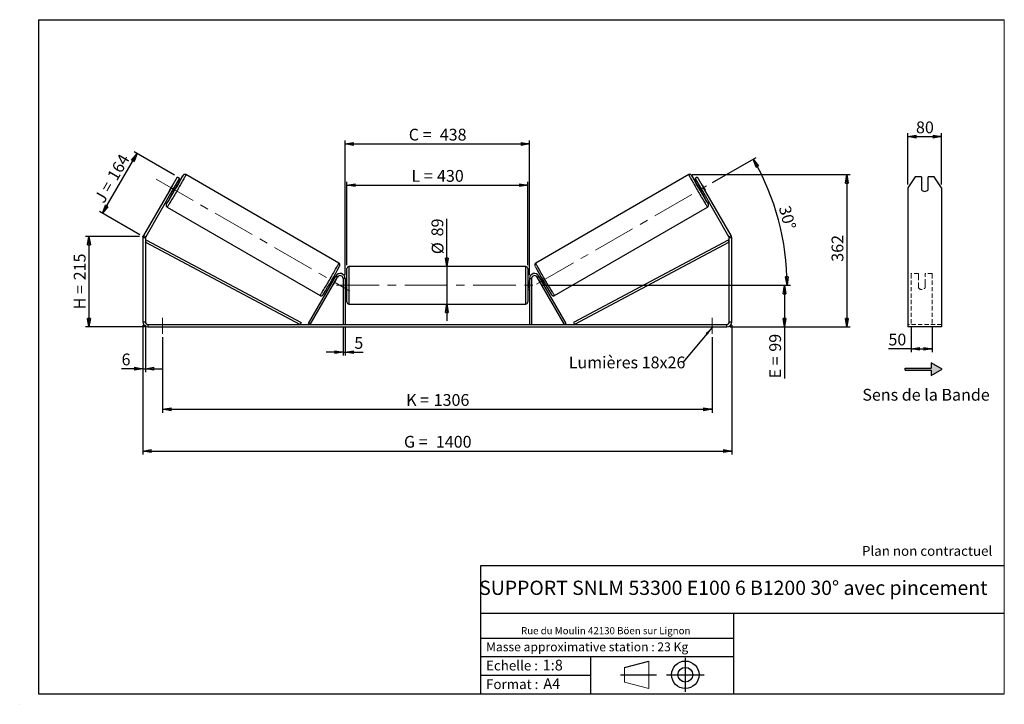
# Model space of a CAD drawing. Units: millimetres. Extents: x -1 to 292, y 2 to 205.
import ezdxf

# ---------------------------------------------------------------- set-up
doc = ezdxf.new("R2010")
doc.units = ezdxf.units.MM
doc.header["$PDSIZE"] = -1
doc.linetypes.add('CENTERX2', pattern=[20.32, 12.7, -2.54, 2.54, -2.54])
doc.linetypes.add('HIDDEN', pattern=[1.905, 1.27, -0.635])
doc.layers.add('SLD-0', color=7, linetype='Continuous')
doc.styles.add('SLDTEXTSTYLE0', font='TXT', dxfattribs={"width": 0.75})
doc.styles.add('SLDTEXTSTYLE2', font='TXT', dxfattribs={"width": 0.666667})
doc.dimstyles.new('SLDDIMSTYLE0', dxfattribs={"dimtxt": 3.501, "dimasz": 2.5, "dimexe": 0, "dimexo": 0.0625, "dimgap": 0.87525, "dimtad": 1, "dimdec": 0, "dimlfac": 8, "dimrnd": 1e-09, "dimzin": 12, "dimdsep": 46, "dimtxsty": 'SLDTEXTSTYLE0', "dimblk1": 'CLOSED', "dimblk2": 'CLOSED', "dimsah": 1, "dimcen": 0.09, "dimadec": 0, "dimazin": 3, "dimtfac": 1, "dimtofl": 0, "dimtmove": 0, "dimatfit": 3, "dimldrblk": 'CLOSED', "dimfxl": 0, "dimfrac": 2, "dimtolj": 1, "dimtzin": 12, "dimarcsym": 0})
doc.dimstyles.new('SLDDIMSTYLE1', dxfattribs={"dimtxt": 3.501, "dimasz": 2.5, "dimexe": 0, "dimexo": 0.0625, "dimgap": 0.87525, "dimtad": 1, "dimdec": 0, "dimlfac": 8, "dimrnd": 1e-09, "dimzin": 12, "dimdsep": 46, "dimtxsty": 'SLDTEXTSTYLE0', "dimblk1": 'CLOSED', "dimblk2": 'CLOSED', "dimsah": 1, "dimcen": 0.09, "dimadec": 0, "dimazin": 3, "dimtfac": 1, "dimtmove": 0, "dimatfit": 0, "dimldrblk": 'CLOSED', "dimfxl": 0, "dimfrac": 2, "dimtolj": 1, "dimtzin": 12, "dimarcsym": 0})
doc.dimstyles.new('SLDDIMSTYLE2', dxfattribs={"dimtxt": 3.501, "dimasz": 2.5, "dimexe": 0, "dimexo": 0.0625, "dimgap": 0.87525, "dimtad": 1, "dimdec": 4, "dimlfac": 8, "dimzin": 12, "dimdsep": 46, "dimtxsty": 'SLDTEXTSTYLE0', "dimblk1": 'CLOSED', "dimblk2": 'CLOSED', "dimsah": 1, "dimcen": 0.09, "dimadec": 0, "dimazin": 3, "dimtfac": 1, "dimtofl": 0, "dimtmove": 0, "dimatfit": 3, "dimldrblk": 'CLOSED', "dimfxl": 0, "dimfrac": 2, "dimtolj": 1, "dimtzin": 12, "dimarcsym": 0})
doc.dimstyles.new('SLDDIMSTYLE3', dxfattribs={"dimtxt": 0.18, "dimasz": 2.5, "dimexe": 0, "dimexo": 0.0625, "dimgap": 0, "dimtad": 0, "dimtih": 1, "dimtoh": 1, "dimdec": 0, "dimrnd": 1e-09, "dimzin": 0, "dimdsep": 46, "dimtxsty": 'Standard', "dimsah": 1, "dimcen": 0.09, "dimadec": 0, "dimazin": 0, "dimtfac": 2.5, "dimtdec": 0, "dimtofl": 0, "dimtmove": 0, "dimatfit": 3, "dimfxl": 0, "dimfrac": 2, "dimtolj": 1, "dimtzin": 0, "dimarcsym": 0})

# ---------------------------------------------------------------- blocks, each defined once
blk = doc.blocks.new('Bloc1')
at = {"color": 7, "linetype": 'Continuous', "lineweight": 0}
blk.add_point((27.17, 41.63), dxfattribs=at)
at = {"layer": 'SLD-0'}
for p, q in [((9.1, 43.82), (16.35, 45.7)), ((27.17, 46.64), (27.17, 36.52)), ((7.87, 41.63), (18.56, 41.63)), ((21.6, 41.63), (32.77, 41.63))]:
    blk.add_line(p, q, dxfattribs=at)
at = {"layer": 'SLD-0', "color": 7, "linetype": 'Continuous', "lineweight": 18}
for p, q in [((16.35, 45.7), (16.35, 37.56)), ((9.1, 39.44), (9.1, 43.82)), ((9.1, 39.44), (16.35, 37.56))]:
    blk.add_line(p, q, dxfattribs=at)
at = {"layer": 'SLD-0'}
for radius in [4.07, 2.19]:
    blk.add_circle((27.17, 41.63), radius, dxfattribs=at)
blk = doc.blocks.new('SW_NOTE_0')
at = {"color": 0, "linetype": 'Continuous', "lineweight": 0, "insert": (28.37, -0.09), "char_height": 2.1167, "attachment_point": 2, "style": 'SLDTEXTSTYLE0'}
blk.add_mtext('Rue du Moulin 42130 Böen sur Lignon', dxfattribs=at)
blk = doc.blocks.new('_Closed')
at = {"color": 0, "linetype": 'ByBlock', "lineweight": -2}
for p, q in [((-1, 0.166667), (0, 0)), ((-1, 0.166667), (-1, -0.166667)), ((0, 0), (-1, -0.166667)), ((0, 0), (-1, 0))]:
    blk.add_line(p, q, dxfattribs=at)
blk = doc.blocks.new('_D')
at = {"layer": 'SLD-0'}
for p, q in [((35.03, 140.6), (19.03, 140.6)), ((20.03, 140.6), (20.03, 113.77)), ((36.53, 113.77), (19.03, 113.77))]:
    blk.add_line(p, q, dxfattribs=at)
at = {"layer": 'SLD-0', "xscale": 2.5, "yscale": 2.5}
for p, rotation in [((20.03, 140.6), 90.0000000000004), ((20.03, 113.77), 270.0000000000004)]:
    blk.add_blockref('_Closed', p, dxfattribs=dict(at, rotation=rotation))
at = {"layer": 'SLD-0', "char_height": 3.501, "attachment_point": 1, "rotation": 90}
for s, insert, style in [('215', (15.52, 127.61), 'SLDTEXTSTYLE0'), ('H =', (15.52, 119), 'SLDTEXTSTYLE2')]:
    blk.add_mtext(s, dxfattribs=dict(at, insert=insert, style=style))
blk = doc.blocks.new('_D_1')
at = {"layer": 'SLD-0'}
for p, q in [((24.06, 147.51), (34.31, 165.27)), ((45.42, 158.86), (33.45, 165.77)), ((35.17, 141.1), (23.19, 148.01))]:
    blk.add_line(p, q, dxfattribs=at)
at = {"layer": 'SLD-0', "xscale": 2.5, "yscale": 2.5}
for p, rotation in [((34.31, 165.27), 59.99999999999958), ((24.06, 147.51), 239.9999999999996)]:
    blk.add_blockref('_Closed', p, dxfattribs=dict(at, rotation=rotation))
at = {"layer": 'SLD-0', "char_height": 3.501, "attachment_point": 1, "rotation": 60}
for s, insert, style in [('164', (25.26, 158.61), 'SLDTEXTSTYLE0'), ('J =', (21.42, 151.97), 'SLDTEXTSTYLE2')]:
    blk.add_mtext(s, dxfattribs=dict(at, insert=insert, style=style))
blk = doc.blocks.new('_D_2')
at = {"layer": 'SLD-0', "color": 7}
for p, q in [((199.25, 158.99), (246.19, 158.99)), ((245.19, 158.99), (245.19, 113.77)), ((210.53, 113.77), (246.19, 113.77))]:
    blk.add_line(p, q, dxfattribs=at)
at = {"layer": 'SLD-0', "color": 7, "xscale": 2.5, "yscale": 2.5}
for p, rotation in [((245.19, 158.99), 90.0000000000004), ((245.19, 113.77), 270.0000000000004)]:
    blk.add_blockref('_Closed', p, dxfattribs=dict(at, rotation=rotation))
at = {"layer": 'SLD-0', "color": 7, "insert": (240.68, 133.12), "char_height": 3.501, "attachment_point": 1, "rotation": 90, "style": 'SLDTEXTSTYLE0'}
blk.add_mtext('362', dxfattribs=at)
blk = doc.blocks.new('_D_3')
at = {"layer": 'SLD-0', "color": 7}
for p, q in [((36.03, 114.27), (36.03, 75.91)), ((211.03, 114.27), (211.03, 75.91)), ((36.03, 76.91), (211.03, 76.91))]:
    blk.add_line(p, q, dxfattribs=at)
at = {"layer": 'SLD-0', "color": 7, "xscale": 2.5, "yscale": 2.5, "rotation": 180.0000000000004}
blk.add_blockref('_Closed', (36.03, 76.91, 0.49), dxfattribs=at)
at = {"layer": 'SLD-0', "color": 7, "xscale": 2.5, "yscale": 2.5}
blk.add_blockref('_Closed', (211.03, 76.91, 0.49), dxfattribs=at)
at = {"layer": 'SLD-0', "color": 7, "char_height": 3.501, "attachment_point": 1}
for s, insert, style in [('G =', (113.62, 81.42), 'SLDTEXTSTYLE2'), ('1400', (123.1, 81.42), 'SLDTEXTSTYLE0')]:
    blk.add_mtext(s, dxfattribs=dict(at, insert=insert, style=style))
blk = doc.blocks.new('_D_4')
at = {"layer": 'SLD-0', "color": 7}
for p, q in [((95.53, 113.52), (95.53, 105.26)), ((96.16, 113.52), (96.16, 105.26)), ((95.53, 106.26), (90.53, 106.26)), ((95.53, 106.26), (96.16, 106.26)), ((96.16, 106.26), (101.46, 106.26))]:
    blk.add_line(p, q, dxfattribs=at)
at = {"layer": 'SLD-0', "color": 7, "xscale": 2.5, "yscale": 2.5}
blk.add_blockref('_Closed', (95.53, 106.26, 0.49), dxfattribs=at)
at = {"layer": 'SLD-0', "color": 7, "xscale": 2.5, "yscale": 2.5, "rotation": 180.0000000000004}
blk.add_blockref('_Closed', (96.16, 106.26, 0.49), dxfattribs=at)
at = {"layer": 'SLD-0', "color": 7, "insert": (98.87, 110.77), "char_height": 3.5, "attachment_point": 1, "style": 'SLDTEXTSTYLE0'}
blk.add_mtext('5', dxfattribs=at)
blk = doc.blocks.new('_D_5')
at = {"layer": 'SLD-0', "color": 7}
for p, q in [((41.91, 110.77), (41.91, 88.31)), ((205.16, 110.77), (205.16, 88.31)), ((41.91, 89.31), (205.16, 89.31))]:
    blk.add_line(p, q, dxfattribs=at)
at = {"layer": 'SLD-0', "color": 7, "xscale": 2.5, "yscale": 2.5, "rotation": 180.0000000000004}
blk.add_blockref('_Closed', (41.91, 89.31, 0.49), dxfattribs=at)
at = {"layer": 'SLD-0', "color": 7, "xscale": 2.5, "yscale": 2.5}
blk.add_blockref('_Closed', (205.16, 89.31, 0.49), dxfattribs=at)
at = {"layer": 'SLD-0', "color": 7, "char_height": 3.501, "attachment_point": 1}
for s, insert, style in [('K =', (114.27, 93.83), 'SLDTEXTSTYLE2'), ('1306', (122.45, 93.83), 'SLDTEXTSTYLE0')]:
    blk.add_mtext(s, dxfattribs=dict(at, insert=insert, style=style))
blk = doc.blocks.new('_D_6')
at = {"layer": 'SLD-0', "color": 7}
for p, q in [((126.37, 131.7), (126.37, 145.83)), ((126.37, 131.7), (126.37, 120.58)), ((126.37, 120.58), (126.37, 115.58))]:
    blk.add_line(p, q, dxfattribs=at)
at = {"layer": 'SLD-0', "color": 7, "xscale": 2.5, "yscale": 2.5}
for p, rotation in [((126.37, 131.7, 0.49), 270.0000000000004), ((126.37, 120.58, 0.49), 90.0000000000004)]:
    blk.add_blockref('_Closed', p, dxfattribs=dict(at, rotation=rotation))
at = {"layer": 'SLD-0', "color": 7, "char_height": 3.501, "attachment_point": 1, "rotation": 90, "style": 'SLDTEXTSTYLE0'}
for s, insert in [('89', (121.8, 140.66)), ('%%c', (121.86, 135.38))]:
    blk.add_mtext(s, dxfattribs=dict(at, insert=insert))
blk = doc.blocks.new('_D_7')
at = {"layer": 'SLD-0', "color": 7}
for p, q in [((154.53, 126.14), (227.68, 126.14)), ((226.68, 126.14), (226.68, 113.77)), ((210.53, 113.77), (227.68, 113.77)), ((226.68, 113.77), (226.68, 98.5))]:
    blk.add_line(p, q, dxfattribs=at)
at = {"layer": 'SLD-0', "color": 7, "xscale": 2.5, "yscale": 2.5}
for p, rotation in [((226.68, 126.14, 0.49), 90.0000000000004), ((226.68, 113.77, 0.49), 270.0000000000004)]:
    blk.add_blockref('_Closed', p, dxfattribs=dict(at, rotation=rotation))
at = {"layer": 'SLD-0', "color": 7, "char_height": 3.501, "attachment_point": 1, "rotation": 90}
for s, insert, style in [('99', (222.16, 106.42), 'SLDTEXTSTYLE0'), ('E =', (222.16, 98.5), 'SLDTEXTSTYLE2')]:
    blk.add_mtext(s, dxfattribs=dict(at, insert=insert, style=style))
blk = doc.blocks.new('_D_8')
at = {"layer": 'SLD-0', "color": 7}
for p, q in [((205.25, 156.61), (218.27, 164.12)), ((154.53, 126.14), (228.45, 126.14))]:
    blk.add_line(p, q, dxfattribs=at)
blk.add_arc((152.48, 126.14), 74.97, 0, 30, dxfattribs=at)
at = {"layer": 'SLD-0', "color": 7, "xscale": 2.5, "yscale": 2.5}
for p, rotation in [((217.4, 163.62, 0.49), 119.0450116537533), ((227.45, 126.14, 0.49), 270.9549883462477)]:
    blk.add_blockref('_Closed', p, dxfattribs=dict(at, rotation=rotation))
at = {"layer": 'SLD-0', "color": 7, "insert": (228.34, 150.11), "char_height": 3.501, "attachment_point": 1, "rotation": 285, "style": 'SLDTEXTSTYLE0'}
blk.add_mtext('30°', dxfattribs=at)
blk = doc.blocks.new('_D_9')
at = {"layer": 'SLD-0', "color": 7}
for p, q in [((96.66, 132.08), (96.66, 156.85)), ((96.66, 155.85), (150.41, 155.85)), ((150.41, 132.08), (150.41, 156.85))]:
    blk.add_line(p, q, dxfattribs=at)
at = {"layer": 'SLD-0', "color": 7, "xscale": 2.5, "yscale": 2.5, "rotation": 180.0000000000004}
blk.add_blockref('_Closed', (96.66, 155.85, 0.49), dxfattribs=at)
at = {"layer": 'SLD-0', "color": 7, "xscale": 2.5, "yscale": 2.5}
blk.add_blockref('_Closed', (150.41, 155.85, 0.49), dxfattribs=at)
at = {"layer": 'SLD-0', "color": 7, "char_height": 3.501, "attachment_point": 1}
for s, insert, style in [('L =', (115.87, 160.37), 'SLDTEXTSTYLE2'), ('430', (123.44, 160.37), 'SLDTEXTSTYLE0')]:
    blk.add_mtext(s, dxfattribs=dict(at, insert=insert, style=style))
blk = doc.blocks.new('_D_10')
at = {"layer": 'SLD-0', "color": 7}
for p, q in [((96.16, 129.14), (96.16, 169.1)), ((96.16, 168.1), (150.91, 168.1)), ((150.91, 129.14), (150.91, 169.1))]:
    blk.add_line(p, q, dxfattribs=at)
at = {"layer": 'SLD-0', "color": 7, "xscale": 2.5, "yscale": 2.5, "rotation": 180.0000000000004}
blk.add_blockref('_Closed', (96.16, 168.1, 0.49), dxfattribs=at)
at = {"layer": 'SLD-0', "color": 7, "xscale": 2.5, "yscale": 2.5}
blk.add_blockref('_Closed', (150.91, 168.1, 0.49), dxfattribs=at)
at = {"layer": 'SLD-0', "color": 7, "char_height": 3.501, "attachment_point": 1}
for s, insert, style in [('C =', (115.05, 172.62), 'SLDTEXTSTYLE2'), ('438', (124.26, 172.62), 'SLDTEXTSTYLE0')]:
    blk.add_mtext(s, dxfattribs=dict(at, insert=insert, style=style))
blk = doc.blocks.new('_D_11')
at = {"layer": 'SLD-0', "color": 7}
for p, q in [((36.03, 114.27), (36.03, 100.36)), ((36.78, 114.27), (36.78, 100.36)), ((36.03, 101.36), (29.72, 101.36)), ((36.03, 101.36), (36.78, 101.36)), ((36.78, 101.36), (41.78, 101.36))]:
    blk.add_line(p, q, dxfattribs=at)
at = {"layer": 'SLD-0', "color": 7, "xscale": 2.5, "yscale": 2.5}
blk.add_blockref('_Closed', (36.03, 101.36, 0.49), dxfattribs=at)
at = {"layer": 'SLD-0', "color": 7, "xscale": 2.5, "yscale": 2.5, "rotation": 180.0000000000004}
blk.add_blockref('_Closed', (36.78, 101.36, 0.49), dxfattribs=at)
at = {"layer": 'SLD-0', "color": 7, "insert": (29.72, 105.87), "char_height": 3.5, "attachment_point": 1, "style": 'SLDTEXTSTYLE0'}
blk.add_mtext('6', dxfattribs=at)
blk = doc.blocks.new('SW_NOTE_0_1')
at = {"layer": 'SLD-0', "color": 0, "insert": (-33.92, 1.75), "char_height": 3.5, "attachment_point": 1, "style": 'SLDTEXTSTYLE0'}
blk.add_mtext('Lumières 18x26', dxfattribs=at)
blk = doc.blocks.new('_D_12')
at = {"layer": 'SLD-0', "color": 7}
for p, q in [((263.35, 156.11), (263.35, 171.27)), ((263.35, 170.27), (273.35, 170.27)), ((273.35, 156.11), (273.35, 171.27))]:
    blk.add_line(p, q, dxfattribs=at)
at = {"layer": 'SLD-0', "color": 7, "xscale": 2.5, "yscale": 2.5, "rotation": 180.0000000000004}
blk.add_blockref('_Closed', (263.35, 170.27), dxfattribs=at)
at = {"layer": 'SLD-0', "color": 7, "xscale": 2.5, "yscale": 2.5}
blk.add_blockref('_Closed', (273.35, 170.27), dxfattribs=at)
at = {"layer": 'SLD-0', "color": 7, "insert": (265.76, 174.78), "char_height": 3.501, "attachment_point": 1, "style": 'SLDTEXTSTYLE0'}
blk.add_mtext('80', dxfattribs=at)
blk = doc.blocks.new('_D_13')
at = {"layer": 'SLD-0', "color": 7}
for p, q in [((264.35, 113.83), (264.35, 106.27)), ((270.6, 113.83), (270.6, 106.27)), ((264.35, 107.27), (257.57, 107.27)), ((264.35, 107.27), (270.6, 107.27))]:
    blk.add_line(p, q, dxfattribs=at)
at = {"layer": 'SLD-0', "color": 7, "xscale": 2.5, "yscale": 2.5, "rotation": 180.0000000000005}
blk.add_blockref('_Closed', (264.35, 107.27), dxfattribs=at)
at = {"layer": 'SLD-0', "color": 7, "xscale": 2.5, "yscale": 2.5}
blk.add_blockref('_Closed', (270.6, 107.27), dxfattribs=at)
at = {"layer": 'SLD-0', "color": 7, "insert": (257.57, 111.78), "char_height": 3.501, "attachment_point": 1, "style": 'SLDTEXTSTYLE0'}
blk.add_mtext('50', dxfattribs=at)

msp = doc.modelspace()

# ---------------------------------------------------------------- hatches: boundary and pattern name
at = {"linetype": 'Continuous'}
msp.add_hatch(color=7, dxfattribs=at).paths.add_polyline_path([(270.314131, 99.325019), (273.561726, 101.200019), (270.314131, 103.075019), (270.314131, 101.512519), (262.589757, 101.512519), (262.589757, 100.887519), (270.314131, 100.887519)], flags=0)

# ---------------------------------------------------------------- linework, layer by layer
at = {"color": 7, "linetype": 'Continuous', "lineweight": 18}
for p, q in [((292, 205), (5, 205)), ((5, 205), (5, 4.867368)), ((292, 4.867368), (292, 205)), ((4.937878, 61.166738), (5, 61.166738))]:
    msp.add_line(p, q, dxfattribs=at)
at = {"color": 7, "linetype": 'Continuous', "lineweight": 25}
for p, q in [((44.412924, 155.110926), (46.287924, 158.358522)), ((46.937443, 157.983522), (45.062443, 154.735926)), ((46.287924, 158.358522), (46.937443, 157.983522)), ((94.28449, 132.740586), (48.823681, 158.987397)), ((198.245196, 158.987397), (152.784387, 132.740586)), ((200.131434, 157.983522), (200.780953, 158.358522)), ((202.006434, 154.735926), (200.131434, 157.983522)), ((200.780953, 158.358522), (202.655953, 155.110926)), ((265.511483, 158.358522), (263.34642, 155.110926)), ((267.34642, 158.358522), (265.511483, 158.358522)), ((267.34642, 158.358522), (267.34642, 154.461407)), ((269.34642, 154.461407), (269.34642, 158.358522)), ((271.181356, 158.358522), (269.34642, 158.358522)), ((273.34642, 155.110926), (271.181356, 158.358522)), ((44.412924, 155.110926), (36.2354, 140.947039)), ((44.853357, 155.887419), (43.960679, 154.341254)), ((45.062443, 154.735926), (44.412924, 155.110926)), ((44.741983, 153.890167), (45.634662, 155.436332)), ((45.508783, 155.509009), (45.634662, 155.436332)), ((46.12623, 155.565124), (45.687443, 155.818458)), ((201.381434, 155.818458), (200.942647, 155.565124)), ((201.560094, 155.509009), (201.434215, 155.436332)), ((202.326894, 153.890167), (201.434215, 155.436332)), ((202.655953, 155.110926), (202.006434, 154.735926)), ((202.21552, 155.887419), (203.108198, 154.341254)), ((210.833477, 140.947039), (202.655953, 155.110926)), ((263.34642, 155.110926), (263.34642, 140.947039)), ((273.34642, 155.110926), (273.34642, 140.947039)), ((45.062443, 154.735926), (36.884919, 140.572039)), ((44.437443, 153.653394), (44.87623, 153.400061)), ((44.741983, 153.890167), (44.616104, 153.962844)), ((210.183958, 140.572039), (202.006434, 154.735926)), ((202.192647, 153.400061), (202.631434, 153.653394)), ((202.326894, 153.890167), (202.452773, 153.962844)), ((43.261181, 149.352864), (88.72199, 123.106054)), ((158.346887, 123.106054), (203.807696, 149.352864)), ((36.2354, 140.947039), (36.884919, 140.572039)), ((210.183958, 140.572039), (210.833477, 140.947039)), ((263.34642, 140.947039), (263.34642, 140.197039)), ((273.34642, 140.947039), (273.34642, 140.197039)), ((36.784438, 140.197039), (36.034438, 140.197039)), ((36.034438, 140.197039), (36.034438, 115.265442)), ((36.784438, 140.197039), (36.784438, 115.265442)), ((36.784438, 138.947039), (37.077819, 139.498902)), ((36.784438, 138.947039), (82.741412, 114.515442)), ((37.077819, 139.498902), (83.034793, 115.067305)), ((209.991058, 139.498902), (164.034084, 115.067305)), ((210.284438, 138.947039), (164.327465, 114.515442)), ((210.284438, 138.947039), (209.991058, 139.498902)), ((211.034438, 140.197039), (210.284438, 140.197039)), ((210.284438, 115.265442), (210.284438, 140.197039)), ((211.034438, 115.265442), (211.034438, 140.197039)), ((263.34642, 140.197039), (263.34642, 115.265442)), ((273.34642, 140.197039), (273.34642, 115.265442)), ((149.784438, 131.702942), (97.284438, 131.702942)), ((85.241412, 114.827942), (93.3604, 128.890442)), ((93.901666, 128.577942), (93.3604, 128.890442)), ((96.659438, 126.140442), (96.659438, 131.077942)), ((150.409438, 131.077942), (150.409438, 121.202942)), ((153.167211, 128.577942), (153.708477, 128.890442)), ((161.827465, 114.827942), (153.708477, 128.890442)), ((85.782678, 114.515442), (93.901666, 128.577942)), ((91.483924, 126.491096), (91.852334, 126.278394)), ((91.934633, 126.643479), (92.030995, 126.587844)), ((92.572261, 126.275344), (92.584073, 126.268524)), ((93.476752, 127.814689), (92.584073, 126.268524)), ((93.102334, 128.443458), (92.733924, 128.65616)), ((92.923674, 128.134009), (92.827312, 128.189643)), ((93.476752, 127.814689), (93.464939, 127.821509)), ((96.159438, 128.140442), (95.534438, 128.140442)), ((95.534438, 128.140442), (95.534438, 114.515442)), ((96.159438, 128.140442), (96.159438, 114.515442)), ((96.659438, 127.390442), (96.159438, 127.390442)), ((96.159438, 127.03312), (96.284438, 127.03312)), ((96.284438, 125.247763), (96.284438, 127.03312)), ((96.659438, 121.202942), (96.659438, 126.140442)), ((150.909438, 127.390442), (150.409438, 127.390442)), ((150.909438, 127.03312), (150.784438, 127.03312)), ((150.784438, 125.247763), (150.784438, 127.03312)), ((150.909438, 128.140442), (151.534438, 128.140442)), ((150.909438, 128.140442), (150.909438, 114.515442)), ((151.534438, 128.140442), (151.534438, 114.515442)), ((161.286199, 114.515442), (153.167211, 128.577942)), ((153.592125, 127.814689), (153.603938, 127.821509)), ((153.592125, 127.814689), (154.484804, 126.268524)), ((154.334953, 128.65616), (153.966543, 128.443458)), ((154.145203, 128.134009), (154.241565, 128.189643)), ((154.496616, 126.275344), (154.484804, 126.268524)), ((155.134244, 126.643479), (155.037882, 126.587844)), ((155.216543, 126.278394), (155.584953, 126.491096)), ((96.284438, 125.247763), (96.159438, 125.247763)), ((96.159438, 124.890442), (96.659438, 124.890442)), ((150.409438, 124.890442), (150.909438, 124.890442)), ((150.784438, 125.247763), (150.909438, 125.247763)), ((97.284438, 120.577942), (149.784438, 120.577942)), ((36.034438, 115.265442), (36.784438, 115.265442)), ((37.534438, 114.515442), (37.534438, 113.765442)), ((37.534438, 114.515442), (209.534438, 114.515442)), ((83.034793, 115.067305), (82.741412, 114.515442)), ((85.782678, 114.515442), (85.241412, 114.827942)), ((161.286199, 114.515442), (161.827465, 114.827942)), ((164.034084, 115.067305), (164.327465, 114.515442)), ((209.534438, 113.765442), (209.534438, 114.515442)), ((210.284438, 115.265442), (211.034438, 115.265442)), ((263.34642, 115.265442), (263.34642, 113.765442)), ((273.34642, 115.265442), (273.34642, 113.765442)), ((37.534438, 113.765442), (209.534438, 113.765442)), ((273.34642, 113.765442), (263.34642, 113.765442))]:
    msp.add_line(p, q, dxfattribs=at)
at = {"color": 8, "linetype": 'Continuous', "lineweight": 25}
for p, q in [((97.284438, 131.702942), (97.284438, 126.140442)), ((149.784438, 120.577942), (149.784438, 131.702942)), ((97.284438, 126.140442), (97.284438, 120.577942))]:
    msp.add_line(p, q, dxfattribs=at)
at = {"color": 7, "linetype": 'HIDDEN', "lineweight": 18}
for p, q in [((264.34642, 128.890442), (264.34642, 129.640442)), ((266.47142, 129.640442), (264.34642, 129.640442)), ((264.34642, 114.827942), (264.34642, 128.890442)), ((266.47142, 129.640442), (266.47142, 128.890442)), ((266.47142, 128.890442), (266.47142, 126.711407)), ((268.47142, 128.890442), (268.47142, 129.640442)), ((270.59642, 129.640442), (268.47142, 129.640442)), ((268.47142, 126.711407), (268.47142, 128.890442)), ((270.59642, 128.890442), (270.59642, 129.640442)), ((270.59642, 114.827942), (270.59642, 128.890442)), ((266.47142, 126.398907), (266.47142, 126.711407)), ((266.47142, 125.390442), (266.47142, 126.398907)), ((268.47142, 126.398907), (268.47142, 126.711407)), ((268.47142, 126.398907), (268.47142, 125.390442)), ((273.34642, 114.515442), (263.34642, 114.515442))]:
    msp.add_line(p, q, dxfattribs=at)
at = {"color": 8, "linetype": 'Continuous', "lineweight": 25, "flags": 128}
for points in [[(48.823688, 158.987393), (48.819215, 158.964118), (48.792393, 158.90224), (48.74343, 158.802262), (48.67272, 158.664989), (48.580832, 158.491526), (48.468506, 158.28327), (48.336648, 158.041897), (48.186317, 157.769351), (48.018725, 157.467826), (47.835222, 157.139751), (47.637283, 156.787765), (47.426504, 156.414704), (47.204582, 156.023571), (46.973302, 155.617515), (46.734527, 155.199805), (46.49018, 154.773805), (46.242228, 154.342945), (45.992668, 153.910693), (45.743508, 153.48053), (45.496754, 153.05592), (45.254395, 152.64028), (45.01838, 152.236958), (44.79061, 151.849201), (44.572919, 151.48013), (44.36706, 151.132718), (44.174689, 150.809761), (43.997357, 150.51386), (43.836491, 150.247397), (43.693385, 150.012517), (43.569192, 149.811112), (43.464913, 149.644804), (43.381386, 149.514931), (43.319285, 149.422538), (43.279108, 149.368371), (43.261181, 149.352864)], [(47.944826, 158.688621), (47.965138, 158.735573), (47.96998, 158.758593), (47.952466, 158.742889), (47.912752, 158.688603), (47.886444, 158.649784)], [(198.245198, 158.987397), (198.245196, 158.987397), (198.249662, 158.964118), (198.276484, 158.90224), (198.325447, 158.802262), (198.396157, 158.664989), (198.488045, 158.491526), (198.600371, 158.28327), (198.732229, 158.041897), (198.88256, 157.769351), (199.050152, 157.467826), (199.233655, 157.139751), (199.431594, 156.787765), (199.642373, 156.414704), (199.864295, 156.023571), (200.095575, 155.617515), (200.33435, 155.199805), (200.578697, 154.773805), (200.826649, 154.342945), (201.076209, 153.910693), (201.325369, 153.48053), (201.572123, 153.05592), (201.814482, 152.64028), (202.050497, 152.236958), (202.278267, 151.849201), (202.495958, 151.48013), (202.701817, 151.132718), (202.894188, 150.809761), (203.07152, 150.51386), (203.232386, 150.247397), (203.375492, 150.012517), (203.499685, 149.811112), (203.603964, 149.644804), (203.687491, 149.514931), (203.749592, 149.422538), (203.789769, 149.368371), (203.807696, 149.352864), (203.807696, 149.352864)], [(199.123075, 158.690729), (199.103739, 158.735573), (199.098897, 158.758593), (199.116411, 158.742889), (199.156125, 158.688603), (199.184002, 158.647431)], [(88.72199, 123.106054), (88.739918, 123.12156), (88.780094, 123.175728), (88.842196, 123.26812), (88.925722, 123.397993), (89.030002, 123.564302), (89.154194, 123.765707), (89.2973, 124.000586), (89.458166, 124.267049), (89.635499, 124.56295), (89.827869, 124.885907), (90.033728, 125.23332), (90.251419, 125.60239), (90.479189, 125.990148), (90.715204, 126.39347), (90.957564, 126.809109), (91.204317, 127.23372), (91.453477, 127.663883), (91.703038, 128.096134), (91.95099, 128.526995), (92.195336, 128.952995), (92.434111, 129.370704), (92.665391, 129.77676), (92.887314, 130.167893), (93.098093, 130.540955), (93.296031, 130.89294), (93.479535, 131.221016), (93.647126, 131.522541), (93.797457, 131.795087), (93.929316, 132.03646), (94.041641, 132.244716), (94.133529, 132.418179), (94.204239, 132.555452), (94.253202, 132.655429), (94.280025, 132.717307), (94.28449, 132.740586)], [(158.346887, 123.106054), (158.328959, 123.12156), (158.288783, 123.175728), (158.226681, 123.26812), (158.143155, 123.397993), (158.038875, 123.564302), (157.914683, 123.765707), (157.771577, 124.000586), (157.610711, 124.267049), (157.433378, 124.56295), (157.241008, 124.885907), (157.035149, 125.23332), (156.817458, 125.60239), (156.589688, 125.990148), (156.353673, 126.39347), (156.111313, 126.809109), (155.86456, 127.23372), (155.6154, 127.663883), (155.365839, 128.096134), (155.117887, 128.526995), (154.873541, 128.952995), (154.634766, 129.370704), (154.403486, 129.77676), (154.181563, 130.167893), (153.970784, 130.540955), (153.772846, 130.89294), (153.589342, 131.221016), (153.421751, 131.522541), (153.27142, 131.795087), (153.139561, 132.03646), (153.027236, 132.244716), (152.935348, 132.418179), (152.864638, 132.555452), (152.815675, 132.655429), (152.788852, 132.717307), (152.784387, 132.740586)]]:
    msp.add_lwpolyline(points, dxfattribs=at)
at = {"color": 7, "linetype": 'Continuous', "lineweight": 25}
for centre, radius, start, end in [((-91.906744, 233.785225), 158.738658, 328.26455887, 331.76537489), ((125.406675, 110.163293), 91.434818, 147.97530259, 150.20120058), ((338.505884, 233.515264), 158.196961, 208.22812983, 211.74334003), ((121.39098, 110.003395), 91.749641, 29.80127894, 32.01777364), ((-12.031307, 187.699019), 66.077568, 329.22593596, 330.77406404), ((53.823141, 150.574437), 10.4252, 147.83105522, 149.36089369), ((18.909526, 169.83532), 30.730889, 327.66881169, 332.33118831), ((228.159351, 169.83532), 30.730889, 207.66881169, 212.33118831), ((259.100184, 187.699019), 66.077568, 209.22593596, 210.77406404), ((193.245736, 150.574437), 10.4252, 30.63910631, 32.16894478), ((124.800982, 106.896383), 92.543687, 149.8074585, 152.00044768), ((53.046748, 149.229684), 10.4252, 150.63910631, 152.16894478), ((122.604455, 107.086633), 92.157106, 27.99114156, 30.19553683), ((194.022129, 149.229684), 10.4252, 27.83105522, 29.36089369), ((268.34642, 155.383671), 1.360357, 222.68423645, 317.31576355), ((37.534438, 140.197039), 1.5, 150, 180), ((37.534438, 140.197039), 0.75, 150, 180), ((209.534438, 140.197039), 0.75, 0, 30), ((209.534438, 140.197039), 1.5, 0, 30), ((-53.935939, 211.809321), 168.608225, 328.41495123, 331.67293985), ((97.284438, 131.077942), 0.625, 90, 180), ((149.784438, 131.077942), 0.625, 0, 90), ((94.659438, 128.140442), 1.5, 0, 150), ((94.659438, 128.140442), 0.875, 0, 150), ((152.409438, 128.140442), 1.5, 30, 180), ((152.409438, 128.140442), 0.875, 30, 180), ((313.401202, 219.081913), 182.977529, 208.54342423, 211.49290596), ((35.161342, 160.45233), 66.077568, 329.22593596, 330.77406404), ((89.652281, 127.90252), 3.356389, 324.76042908, 330.86747463), ((90.595774, 129.536698), 3.356389, 329.13252537, 335.23957092), ((156.473103, 129.536698), 3.356389, 204.76042908, 210.86747463), ((211.907535, 160.45233), 66.077568, 209.22593596, 210.77406404), ((157.416596, 127.90252), 3.356389, 209.13252537, 215.23957092), ((97.284438, 121.202942), 0.625, 180, 270), ((149.784438, 121.202942), 0.625, 270, 0), ((37.534438, 115.265442), 1.5, 180, 270), ((37.534438, 115.265442), 0.75, 180, 270), ((209.534438, 115.265442), 0.75, 270, 0), ((209.534438, 115.265442), 1.5, 270, 0)]:
    msp.add_arc(centre, radius, start, end, dxfattribs=at)
at = {"color": 8, "linetype": 'Continuous', "lineweight": 25}
for centre, radius, start, end in [((43.579843, 150.056897), 0.567463, 149.79635785, 164.7045196), ((42.726654, 150.518015), 0.436479, 314.48056812, 328.35822508), ((204.331862, 150.508696), 0.422572, 211.88973535, 225.63647075), ((203.499415, 150.060268), 0.55656, 15.2426499, 30.07656678)]:
    msp.add_arc(centre, radius, start, end, dxfattribs=at)
at = {"color": 7, "linetype": 'HIDDEN', "lineweight": 18}
msp.add_arc((267.47142, 126.140442), 1.25, 216.86989765, 323.13010235, dxfattribs=at)
at = {"color": 7, "linetype": 'Continuous', "lineweight": 25}
for points, knots in [([(48.825348, 158.985936), (48.824364, 158.986673), (48.781574, 159.018716), (48.683366, 159.050698), (48.544744, 159.075599), (48.416703, 159.06808), (48.3051, 159.040059), (48.211989, 158.998469), (48.138947, 158.951637), (48.084936, 158.906935), (48.046145, 158.868335), (48.015548, 158.833579), (47.986077, 158.796373), (47.953073, 158.751454), (47.923719, 158.707318), (47.906601, 158.681579)], [0, 0, 0, 0, 0.0020590164, 0.0895189507, 0.1675866026, 0.2385356867, 0.3035286767, 0.3627938499, 0.4162001278, 0.4659687567, 0.5192349611, 0.5828375032, 0.6703606616, 0.8077692645, 1, 1, 1, 1]), ([(199.163449, 158.680127), (199.145787, 158.706552), (199.114658, 158.753123), (199.079145, 158.801365), (199.044937, 158.843755), (199.006327, 158.885638), (198.954327, 158.93305), (198.879829, 158.985838), (198.781066, 159.034477), (198.659033, 159.068021), (198.521387, 159.075237), (198.378202, 159.05242), (198.290779, 159.009479), (198.247129, 158.988039)], [0, 0, 0, 0, 0.2003747884, 0.3531377401, 0.4476857396, 0.5120184881, 0.5685130081, 0.6248545278, 0.6893333458, 0.7611446649, 0.8383349257, 0.9192817605, 1, 1, 1, 1]), ([(43.071712, 150.309005), (43.056878, 150.278973), (43.031335, 150.227261), (43.007181, 150.172502), (42.988234, 150.124016), (42.97217, 150.075143), (42.956558, 150.010188), (42.946043, 149.924612), (42.949093, 149.818386), (42.975134, 149.697942), (43.030708, 149.573728), (43.117455, 149.458699), (43.201169, 149.388763), (43.252393, 149.358121), (43.261181, 149.352864)], [0, 0, 0, 0, 0.20573668527, 0.3542596351, 0.43980157438, 0.50812683381, 0.56341064611, 0.6180017425, 0.67932326324, 0.74858473775, 0.82334525298, 0.90224019297, 0.98322902866, 1, 1, 1, 1]), ([(203.807696, 149.352864), (203.852193, 149.383138), (203.935373, 149.439732), (204.02428, 149.552967), (204.081846, 149.666575), (204.112885, 149.777374), (204.123168, 149.878554), (204.11895, 149.964975), (204.107177, 150.033803), (204.09313, 150.086488), (204.078312, 150.130289), (204.060754, 150.17451), (204.037552, 150.227258), (204.012812, 150.277058), (203.998052, 150.30677)], [0, 0, 0, 0, 0.08834912771, 0.16515723302, 0.23501142335, 0.2990004982, 0.35734077169, 0.40990952556, 0.45896691105, 0.51156789021, 0.57452423533, 0.66132585656, 0.79793996943, 1, 1, 1, 1]), ([(94.500534, 131.839246), (94.505982, 131.850352), (94.521949, 131.882901), (94.538389, 131.920823), (94.557453, 131.969454), (94.573497, 132.018304), (94.589113, 132.083263), (94.599627, 132.168838), (94.596578, 132.275064), (94.570536, 132.395509), (94.514962, 132.519722), (94.428215, 132.634751), (94.344501, 132.704688), (94.293277, 132.73533), (94.28449, 132.740586)], [0, 0, 0, 0, 0.0883053218, 0.2587873024, 0.356976567, 0.4354036758, 0.4988611672, 0.561523525, 0.6319113965, 0.7114131393, 0.7972269527, 0.8877864631, 0.9807494504, 1, 1, 1, 1]), ([(152.784387, 132.740586), (152.739891, 132.710312), (152.65671, 132.653718), (152.567803, 132.540483), (152.510237, 132.426876), (152.479199, 132.316076), (152.468915, 132.214896), (152.473133, 132.128476), (152.484908, 132.059646), (152.49895, 132.006967), (152.51379, 131.963134), (152.531209, 131.919126), (152.560509, 131.853406), (152.596599, 131.779032), (152.638088, 131.698992), (152.651546, 131.673029)], [0, 0, 0, 0, 0.0718604953, 0.1343338738, 0.1911511492, 0.2431979179, 0.2906501232, 0.3334079499, 0.3733097363, 0.416093774, 0.4673005518, 0.5379023523, 0.6490201197, 0.8861493313, 1, 1, 1, 1]), ([(88.720467, 123.107406), (88.721403, 123.106705), (88.764148, 123.074704), (88.862307, 123.042757), (89.000926, 123.01785), (89.128968, 123.025371), (89.24057, 123.053391), (89.333681, 123.094981), (89.406723, 123.141813), (89.460736, 123.186517), (89.499522, 123.225109), (89.530142, 123.259909), (89.559467, 123.29683), (89.601516, 123.35481), (89.63785, 123.407884), (89.674091, 123.464351), (89.678864, 123.471786)], [0, 0, 0, 0, 0.0017143312, 0.0782912862, 0.146644677, 0.208765291, 0.2656709508, 0.3175615284, 0.3643222557, 0.4078979807, 0.4545360645, 0.5102242952, 0.5868566071, 0.7071669239, 0.961441378, 1, 1, 1, 1]), ([(157.391465, 123.469688), (157.398684, 123.458466), (157.433948, 123.403648), (157.471524, 123.34893), (157.513064, 123.291843), (157.547129, 123.249729), (157.58576, 123.207806), (157.637756, 123.160402), (157.712255, 123.107612), (157.811018, 123.058973), (157.933051, 123.025429), (158.070696, 123.018214), (158.213823, 123.041016), (158.301192, 123.083927), (158.344788, 123.105339)], [0, 0, 0, 0, 0.0596939245, 0.2915853172, 0.4269401534, 0.5107139274, 0.567715632, 0.6177723141, 0.6676934309, 0.7248245596, 0.7884526136, 0.8568466515, 0.9285691827, 1, 1, 1, 1])]:
    msp.add_open_spline(points, degree=3, knots=knots, dxfattribs=at)
at = {"layer": 'SLD-0'}
for p, q in [((5, 205), (292, 205)), ((5, 205), (5, 4.867368)), ((-0.558262, 1.712081), (-0.530377, 1.712081))]:
    msp.add_line(p, q, dxfattribs=at)
at = {"layer": 'SLD-0', "color": 7, "linetype": 'CENTERX2', "lineweight": 18}
for p, q in [((39.96622, 157.678232), (97.57945, 124.415218)), ((152.967666, 126.423381), (204.382098, 156.107517)), ((93.534438, 126.140442), (153.534438, 126.140442)), ((41.909438, 116.515442), (41.909438, 111.765442)), ((205.159438, 116.515442), (205.159438, 111.765442))]:
    msp.add_line(p, q, dxfattribs=at)
at = {"layer": 'SLD-0', "color": 7}
for p, q in [((270.314131, 103.075019), (270.314131, 101.512519)), ((273.561726, 101.200019), (270.314131, 103.075019)), ((262.589757, 100.887519), (262.589757, 101.512519)), ((262.589757, 101.512519), (270.314131, 101.512519)), ((262.589757, 100.887519), (270.314131, 100.887519)), ((270.314131, 99.325019), (273.561726, 101.200019)), ((270.314131, 100.887519), (270.314131, 99.325019)), ((212.459205, 42.875168), (136.386506, 42.875168)), ((136.386506, 42.875168), (136.386506, 4.867368)), ((292, 42.875168), (212.459205, 42.875168)), ((292, 28.624805), (136.386506, 28.624805)), ((211.672183, 4.867368), (211.672183, 28.624805)), ((136.386506, 21.367368), (211.672183, 21.367368)), ((136.386506, 15.867368), (211.672183, 15.867368)), ((168.999609, 15.867368), (168.999609, 4.867368)), ((136.386506, 10.367368), (168.999609, 10.367368)), ((5, 4.867368), (292, 4.867368))]:
    msp.add_line(p, q, dxfattribs=at)
for p in [(198.245196, 158.987397), (36.034438, 140.598963)]:
    msp.add_point(p, dxfattribs=at)

# ---------------------------------------------------------------- block references
at = {"color": 7, "linetype": 'Continuous', "lineweight": 0}
msp.add_blockref('SW_NOTE_0', (145.201705, 24.718567), dxfattribs=at)
at = {"color": 7, "linetype": 'Continuous'}
msp.add_blockref('Bloc1', (170.048763, -31.144687), dxfattribs=at)
at = {"layer": 'SLD-0', "color": 7}
msp.add_blockref('SW_NOTE_0_1', (196.501959, 103.224619), dxfattribs=at)

# ---------------------------------------------------------------- texts
at = {"color": 7, "linetype": 'Continuous', "lineweight": 0, "attachment_point": 1, "style": 'SLDTEXTSTYLE0'}
for s, insert, char_height in [('Masse approximative station : 23 Kg', (138.012593, 20.085451), 2.64583333), ('Echelle :', (138.012593, 14.671554), 2.9104167), ('1:8', (154.81115, 14.934715), 3.175), ('Format :', (138.012593, 9.134952), 2.9104167), ('A4', (155.028696, 9.398113), 3.175)]:
    msp.add_mtext(s, dxfattribs=dict(at, insert=insert, char_height=char_height))
at = {"layer": 'SLD-0', "color": 7, "style": 'SLDTEXTSTYLE0'}
for s, insert, char_height, attachment_point in [('Sens de la Bande', (249.823546, 95.372452), 3.5, 1), ('Plan non contractuel', (249.709504, 48.71285), 2.91041667, 1), ('SUPPORT SNLM 53300 E100 6 B1200 30° avec pincement', (211.483422, 38.420392), 4.23333333, 2)]:
    msp.add_mtext(s, dxfattribs=dict(at, insert=insert, char_height=char_height, attachment_point=attachment_point))

# ---------------------------------------------------------------- dimensions: what is measured, and where the dimension line sits
at = {"layer": 'SLD-0', "color": 7}
for base, p1, p2, text, picture, middle in [((150.909438, 168.102258), (96.159438, 128.140442), (150.909438, 128.140442), 'C = <>', '_D_10', (123.534438, 168.102258)), ((150.409438, 155.852258), (96.659438, 131.077942), (150.409438, 131.077942), 'L = <>', '_D_9', (123.534438, 155.852258)), ((205.159438, 89.313061), (41.909438, 111.765442), (205.159438, 111.765442), 'K = <>', '_D_5', (123.534438, 89.313061))]:
    dim = msp.add_linear_dim(base=base, p1=p1, p2=p2, text=text, dimstyle='SLDDIMSTYLE0', dxfattribs=at)
    dim.commit()
    dim.dimension.update_dxf_attribs({"geometry": picture, "text_midpoint": middle, "dimtype": 160})
for base, p1, p2, dimstyle, picture, middle in [((273.34642, 170.271503), (263.34642, 155.110926), (273.34642, 155.110926), 'SLDDIMSTYLE0', '_D_12', (268.34642, 170.271503)), ((36.784438, 101.355263), (36.034438, 115.265442), (36.784438, 115.265442), 'SLDDIMSTYLE1', '_D_11', (31.014058, 101.355263)), ((96.159438, 106.261799), (95.534438, 114.515442), (96.159438, 114.515442), 'SLDDIMSTYLE1', '_D_4', (100.167983, 106.261799)), ((270.59642, 107.265972), (264.34642, 114.827942), (270.59642, 114.827942), 'SLDDIMSTYLE0', '_D_13', (260.161185, 107.265972))]:
    dim = msp.add_linear_dim(base=base, p1=p1, p2=p2, dimstyle=dimstyle, dxfattribs=at)
    dim.commit()
    dim.dimension.update_dxf_attribs({"geometry": picture, "text_midpoint": middle, "dimtype": 160})
at = {"layer": 'SLD-0'}
for base, p2, angle, text, picture, middle in [((34.314364, 165.27146), (46.287924, 158.358522), 60, 'J = <>', '_D_1', (29.187621, 156.391681)), ((20.034438, 113.765442), (37.534438, 113.765442), 90, 'H = <>', '_D', (20.034438, 127.182202))]:
    dim = msp.add_linear_dim(base=base, p1=(36.034438, 140.598963), p2=p2, angle=angle, text=text, dimstyle='SLDDIMSTYLE0', dxfattribs=at)
    dim.commit()
    dim.dimension.update_dxf_attribs({"geometry": picture, "text_midpoint": middle, "dimtype": 160})
at = {"layer": 'SLD-0', "color": 7}
dim = msp.add_angular_dim_2l(base=(224.890751, 145.543487), line1=((204.382098, 156.107517), (152.967666, 126.423381)), line2=((153.534438, 126.140442), (93.534438, 126.140442)), dimstyle='SLDDIMSTYLE2', dxfattribs=at)
dim.commit()
dim.dimension.update_dxf_attribs({"geometry": '_D_8', "text_midpoint": (224.890751, 145.543487), "dimtype": 162})
dim = msp.add_linear_dim(base=(245.18818, 113.765442), p1=(198.245196, 158.987397), p2=(209.534438, 113.765442), angle=90, dimstyle='SLDDIMSTYLE0', dxfattribs=at)
dim.commit()
dim.dimension.update_dxf_attribs({"geometry": '_D_2', "text_midpoint": (245.18818, 136.997433), "dimtype": 160})
for base, p1, p2, angle, text, dimstyle, picture, middle in [((126.369827, 120.577942), (149.784438, 131.702942), (149.784438, 120.577942), 90, '%%c<>', 'SLDDIMSTYLE1', '_D_6', (126.369827, 140.604527)), ((226.675647, 113.765442), (153.534438, 126.140442), (209.534438, 113.765442), 90, 'E = <>', 'SLDDIMSTYLE0', '_D_7', (226.675647, 105.045617)), ((211.034438, 76.909484), (36.034438, 115.265442), (211.034438, 115.265442), 0, 'G = <>', 'SLDDIMSTYLE0', '_D_3', (123.534438, 76.909484))]:
    dim = msp.add_linear_dim(base=base, p1=p1, p2=p2, angle=angle, text=text, dimstyle=dimstyle, dxfattribs=at)
    dim.commit()
    dim.dimension.update_dxf_attribs({"geometry": picture, "text_midpoint": middle, "dimtype": 160})

# ---------------------------------------------------------------- leaders
msp.add_leader([(205.159438, 113.569927), (196.501959, 103.224619)], dimstyle='SLDDIMSTYLE3', dxfattribs=at)

doc.saveas('drawing.dxf')
